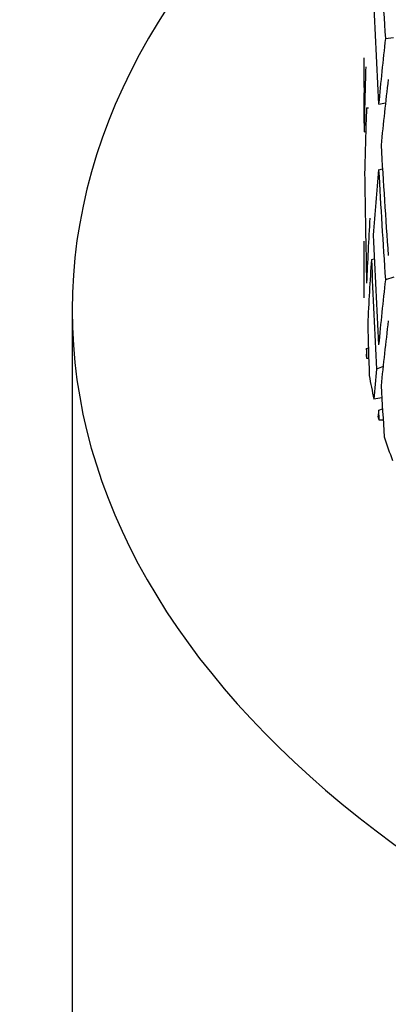
# Model space of a CAD drawing. Units: millimetres. Extents: x -289 to 1237, y 0 to 1581.
# Drawn here: x -129 to -124, y 377 to 392 of the extents above; entities that cross this region are included whole.
import ezdxf

# ---------------------------------------------------------------- set-up
doc = ezdxf.new("R2010")
doc.units = ezdxf.units.MM
for name, color, linetype in [('59726-73929', 7, 'Continuous'), ('68671', 7, 'Continuous'), ('74961', 7, 'Continuous'), ('Défaut', 7, 'Continuous')]:
    doc.layers.add(name, color=color, linetype=linetype)

# ---------------------------------------------------------------- blocks, each defined once
blk = doc.blocks.new('SE2')
at = {"layer": '59726-73929', "color": 7, "linetype": 'Continuous'}
for points, knots in [([(-94.184, 477.262), (-94.191, 478.407), (-94.215, 481.206), (-94.465, 486.187), (-95.028, 491.761), (-95.878, 497.221), (-97.009, 502.486), (-98.421, 507.554), (-100.11, 512.401), (-102.072, 517.009), (-104.297, 521.362), (-106.775, 525.442), (-109.495, 529.236), (-112.443, 532.734), (-115.606, 535.928), (-118.971, 538.812), (-122.524, 541.382), (-126.255, 543.634), (-130.152, 545.567), (-134.205, 547.177), (-138.403, 548.463), (-142.738, 549.422), (-147.202, 550.051), (-151.788, 550.348), (-156.486, 550.308), (-161.286, 549.93), (-166.175, 549.211), (-171.14, 548.15), (-176.164, 546.749), (-181.232, 545.012), (-186.325, 542.944), (-191.429, 540.553), (-196.525, 537.848), (-201.599, 534.839), (-206.635, 531.538), (-211.62, 527.955), (-216.542, 524.104), (-221.388, 519.996), (-226.146, 515.644), (-230.805, 511.061), (-235.354, 506.259), (-239.782, 501.252), (-244.08, 496.053), (-248.236, 490.677), (-252.24, 485.138), (-256.083, 479.45), (-259.756, 473.627), (-263.248, 467.686), (-266.552, 461.641), (-269.658, 455.508), (-272.558, 449.302), (-275.245, 443.039), (-277.711, 436.735), (-279.949, 430.406), (-281.952, 424.066), (-283.715, 417.732), (-285.231, 411.42), (-286.495, 405.143), (-287.501, 398.922), (-288.245, 392.754), (-288.711, 386.836), (-288.876, 382.234), (-288.887, 379.932), (-288.889, 379.282)], [0, 0, 0, 0, 0.009118, 0.026262, 0.043415, 0.060553, 0.077658, 0.094704, 0.111666, 0.128517, 0.145228, 0.161779, 0.178158, 0.194361, 0.210399, 0.226293, 0.242072, 0.257775, 0.273443, 0.289109, 0.304814, 0.320596, 0.336492, 0.352527, 0.368719, 0.385075, 0.401592, 0.418256, 0.435047, 0.451941, 0.468915, 0.485942, 0.503003, 0.520081, 0.53716, 0.55423, 0.571286, 0.588325, 0.605344, 0.622345, 0.639327, 0.656292, 0.673243, 0.690181, 0.707108, 0.724028, 0.740943, 0.757856, 0.774769, 0.791684, 0.808604, 0.825532, 0.842471, 0.859423, 0.876391, 0.893377, 0.910383, 0.927413, 0.944466, 0.961544, 0.978646, 0.99485, 1, 1, 1, 1]), ([(-263.889, 379.282), (-263.884, 380.206), (-263.864, 382.498), (-263.659, 386.789), (-263.192, 391.879), (-262.486, 397.144), (-261.546, 402.512), (-260.371, 407.978), (-258.962, 413.519), (-257.323, 419.115), (-255.458, 424.747), (-253.373, 430.393), (-251.073, 436.034), (-248.565, 441.65), (-245.859, 447.22), (-242.962, 452.725), (-239.885, 458.145), (-236.639, 463.461), (-233.235, 468.654), (-229.685, 473.706), (-226.003, 478.6), (-222.201, 483.318), (-218.296, 487.844), (-214.3, 492.164), (-210.23, 496.262), (-206.101, 500.126), (-201.93, 503.744), (-197.734, 507.103), (-193.528, 510.195), (-189.331, 513.011), (-185.159, 515.543), (-181.029, 517.788), (-176.958, 519.741), (-172.962, 521.401), (-169.056, 522.767), (-165.255, 523.841), (-161.57, 524.627), (-158.01, 525.128), (-154.583, 525.349), (-151.289, 525.295), (-148.127, 524.967), (-145.091, 524.362), (-142.173, 523.471), (-139.369, 522.278), (-136.683, 520.767), (-134.139, 518.931), (-131.769, 516.78), (-129.596, 514.342), (-127.629, 511.638), (-125.867, 508.683), (-124.306, 505.485), (-122.944, 502.046), (-121.783, 498.37), (-120.827, 494.465), (-120.078, 490.327), (-119.549, 486.006), (-119.238, 481.556), (-119.2, 478.795), (-119.184, 477.262)], [0, 0, 0, 0, 0.009185, 0.026767, 0.044374, 0.062009, 0.079673, 0.097367, 0.11509, 0.132839, 0.150613, 0.168409, 0.186222, 0.204051, 0.221891, 0.239739, 0.257592, 0.275445, 0.293296, 0.311139, 0.328971, 0.346788, 0.364588, 0.382367, 0.40012, 0.417846, 0.435542, 0.453205, 0.470833, 0.488428, 0.505988, 0.52352, 0.541028, 0.558524, 0.576021, 0.593536, 0.611101, 0.628756, 0.646555, 0.664568, 0.682884, 0.701601, 0.720818, 0.740595, 0.760884, 0.781459, 0.801834, 0.821711, 0.841009, 0.859785, 0.878151, 0.896216, 0.91407, 0.931786, 0.949418, 0.967003, 0.984571, 1, 1, 1, 1])]:
    blk.add_open_spline(points, degree=3, knots=knots, dxfattribs=at)
at = {"layer": '68671', "color": 7, "linetype": 'Continuous'}
blk.add_line((-128.434, 387.447), (-128.434, 305.797), dxfattribs=at)
for start_param, end_param in [(5.641012, 6.283185), (0, 3.779823)]:
    blk.add_ellipse((-106.684, 387.447), major_axis=(-21.75, 0), ratio=0.57735, start_param=start_param, end_param=end_param, dxfattribs=at)
at = {"layer": '74961', "color": 7, "linetype": 'Continuous'}
for p, q in [((-123.871, 391.407), (-123.753, 391.421)), ((-124.145, 390.395), (-124.119, 390.398)), ((-123.969, 390.449), (-123.869, 390.468)), ((-124.179, 390.045), (-124.157, 390.05)), ((-123.969, 389.494), (-123.914, 389.505)), ((-124.184, 388.454), (-124.184, 387.626)), ((-124.075, 388.185), (-124.034, 388.196)), ((-123.749, 387.928), (-123.871, 387.889)), ((-124.145, 386.886), (-124.119, 386.895)), ((-124.114, 386.741), (-124.141, 386.742)), ((-123.905, 386.624), (-124.002, 386.586)), ((-123.924, 386.166), (-124.038, 386.147)), ((-123.969, 385.986), (-123.914, 386.007)), ((-123.904, 385.843), (-123.961, 385.842))]:
    blk.add_line(p, q, dxfattribs=at)
for centre, major_axis, ratio, start_param, end_param in [((-106.684, 392.812), (3.193, -49.185), 0.349827, 4.685535, 4.718253), ((-106.684, 393.767), (1.782, -49.307), 0.353074, -1.548929, -1.516212), ((-106.684, 393.805), (-6.796, -29.189), 0.552493, -1.361312, -1.328594), ((-106.684, 393.767), (-1.071, -49.342), 0.354004, -1.509569, -1.487608), ((-106.684, 393.805), (-4.009, -29.146), 0.584469, -1.394354, -1.361647), ((-106.684, 392.85), (-6.796, -29.189), 0.552493, -1.373474, -1.340768), ((-106.684, 392.812), (-1.071, -49.342), 0.354004, -1.519259, -1.509569), ((-106.684, 392.85), (-4.009, -29.146), 0.584469, -1.406528, -1.373858), ((-106.684, 393.767), (1.782, -49.307), 0.353074, -1.504038, -1.471334), ((-106.684, 393.767), (-1.071, -49.342), 0.354004, -1.475396, -1.44273), ((-106.684, 392.85), (-6.796, -29.189), 0.552493, -1.328594, -1.295924), ((-106.684, 392.812), (1.782, -49.307), 0.353074, -1.516212, -1.483545), ((-106.684, 393.805), (-6.796, -29.189), 0.552493, -1.271501, -1.23883), ((-106.684, 393.767), (0.357, -49.359), 0.354469, -1.467276, -1.43461), ((-106.684, 392.85), (-6.796, -29.189), 0.552493, -1.283712, -1.251103), ((-106.684, 392.812), (0.357, -49.359), 0.354469, -1.479488, -1.446884), ((-106.684, 393.805), (-9.087, -29.361), 0.509373, -1.214062, -1.181391), ((-106.684, 393.767), (-1.071, -49.342), 0.354004, -1.430457, -1.415192), ((-106.684, 392.85), (-9.087, -29.361), 0.509373, -1.226273, -1.193664), ((-106.684, 393.805), (-9.087, -29.361), 0.509373, -1.169118, -1.153849), ((-106.684, 387.447), (-17.5, 0), 0.57735, 0.094376, 0.129056), ((-106.684, 393.767), (0.357, -49.359), 0.354469, -1.422337, -1.407072), ((-106.684, 387.447), (-17.5, 0), 0.57735, 0.184136, 0.218816)]:
    blk.add_ellipse(centre, major_axis=major_axis, ratio=ratio, start_param=start_param, end_param=end_param, dxfattribs=at)
for points in [[(-124.145, 386.886), (-124.146, 386.844), (-124.148, 386.802)], [(-124.141, 386.742), (-124.145, 386.772), (-124.148, 386.802)], [(-124.141, 386.742), (-124.143, 386.814), (-124.145, 386.886)], [(-123.969, 385.986), (-123.974, 385.943), (-123.977, 385.901)], [(-123.961, 385.842), (-123.965, 385.914), (-123.969, 385.986)], [(-123.961, 385.842), (-123.97, 385.871), (-123.977, 385.901)]]:
    blk.add_open_spline(points, degree=2, dxfattribs=at)

msp = doc.modelspace()

# ---------------------------------------------------------------- block references
at = {"layer": 'Défaut'}
msp.add_blockref('SE2', (0, 0), dxfattribs=at)

doc.saveas('drawing.dxf')
